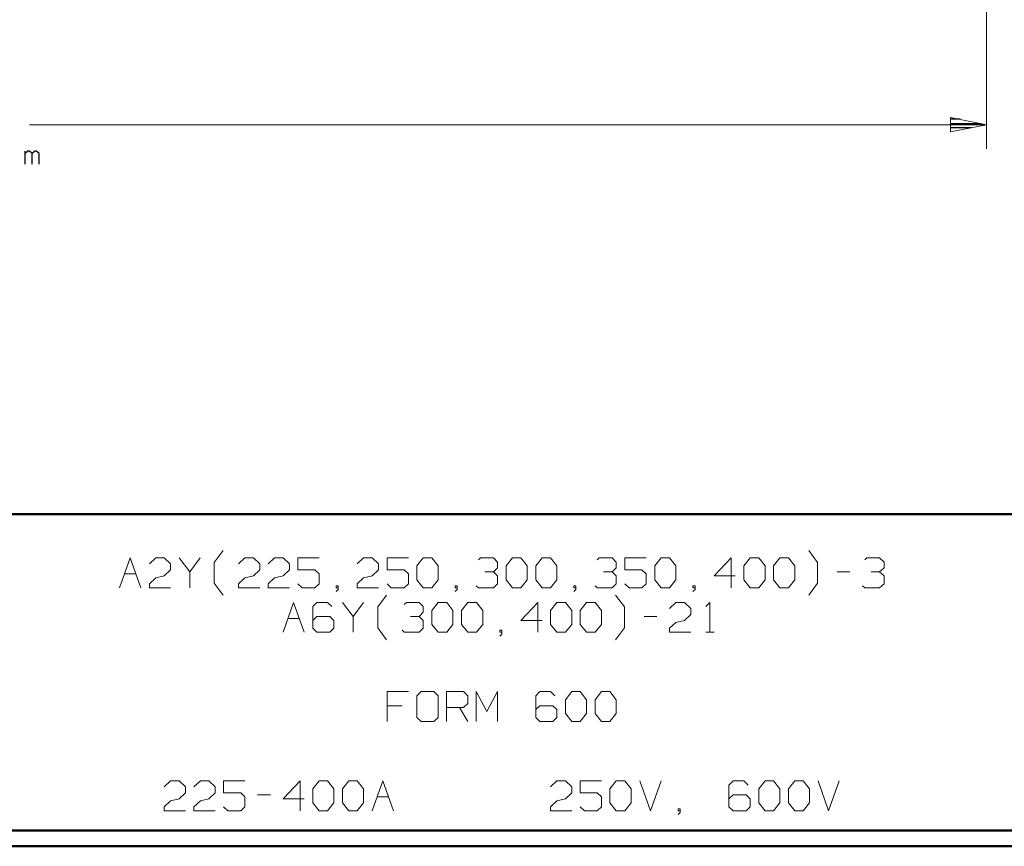
# Model space of a CAD drawing. Units: inches. Extents: x -3.57 to 3.55, y -2.65 to 2.89.
# Drawn here: x -0.76 to 1.61, y -2.65 to -0.66 of the extents above; entities that cross this region are included whole.
import ezdxf

# ---------------------------------------------------------------- set-up
doc = ezdxf.new("R2010")
doc.units = ezdxf.units.IN
doc.header["$MEASUREMENT"] = 0
doc.layers.add('Layer 1', color=7, linetype='Continuous')

msp = doc.modelspace()

# ---------------------------------------------------------------- linework, layer by layer
at = {"layer": 'Layer 1', "lineweight": 13}
for points in [[(1.5653, -0.1021), (1.5653, -0.1021), (1.5653, -0.9667), (1.5653, -0.9667)], [(-0.7382, -0.909), (-0.7382, -0.909), (1.5653, -0.909), (1.5653, -0.909)], [(-0.2937, -1.9625), (-0.2937, -1.9625), (-0.2722, -1.934), (-0.2722, -1.934)], [(1.159, -1.9625), (1.159, -1.9625), (1.1375, -1.934), (1.1375, -1.934)], [(-0.5215, -2.0236), (-0.5215, -2.0236), (-0.4958, -1.9514), (-0.4958, -1.9514)], [(-0.4958, -1.9514), (-0.4958, -1.9514), (-0.4708, -2.0236), (-0.4708, -2.0236)], [(-0.45, -1.966), (-0.45, -1.966), (-0.4347, -1.9514), (-0.4347, -1.9514)], [(-0.4347, -1.9514), (-0.4347, -1.9514), (-0.4146, -1.9514), (-0.4146, -1.9514)], [(-0.4146, -1.9514), (-0.4146, -1.9514), (-0.3993, -1.966), (-0.3993, -1.966)], [(-0.3993, -1.966), (-0.3993, -1.966), (-0.3993, -1.9806), (-0.3993, -1.9806)], [(-0.3785, -1.9514), (-0.3785, -1.9514), (-0.3528, -1.9854), (-0.3528, -1.9854)], [(-0.3528, -1.9854), (-0.3528, -1.9854), (-0.3278, -1.9514), (-0.3278, -1.9514)], [(-0.2937, -2.0125), (-0.2937, -2.0125), (-0.2937, -1.9625), (-0.2937, -1.9625)], [(-0.2354, -1.966), (-0.2354, -1.966), (-0.2201, -1.9514), (-0.2201, -1.9514)], [(-0.2201, -1.9514), (-0.2201, -1.9514), (-0.1993, -1.9514), (-0.1993, -1.9514)], [(-0.1993, -1.9514), (-0.1993, -1.9514), (-0.184, -1.966), (-0.184, -1.966)], [(-0.184, -1.966), (-0.184, -1.966), (-0.184, -1.9806), (-0.184, -1.9806)], [(-0.1639, -1.966), (-0.1639, -1.966), (-0.1486, -1.9514), (-0.1486, -1.9514)], [(-0.1486, -1.9514), (-0.1486, -1.9514), (-0.1278, -1.9514), (-0.1278, -1.9514)], [(-0.1278, -1.9514), (-0.1278, -1.9514), (-0.1125, -1.966), (-0.1125, -1.966)], [(-0.1125, -1.966), (-0.1125, -1.966), (-0.1125, -1.9806), (-0.1125, -1.9806)], [(-0.041, -1.9514), (-0.041, -1.9514), (-0.0924, -1.9514), (-0.0924, -1.9514)], [(-0.0924, -1.9514), (-0.0924, -1.9514), (-0.0924, -1.9806), (-0.0924, -1.9806)], [(0.0507, -1.966), (0.0507, -1.966), (0.066, -1.9514), (0.066, -1.9514)], [(0.066, -1.9514), (0.066, -1.9514), (0.0868, -1.9514), (0.0868, -1.9514)], [(0.0868, -1.9514), (0.0868, -1.9514), (0.1021, -1.966), (0.1021, -1.966)], [(0.1021, -1.966), (0.1021, -1.966), (0.1021, -1.9806), (0.1021, -1.9806)], [(0.1736, -1.9514), (0.1736, -1.9514), (0.1222, -1.9514), (0.1222, -1.9514)], [(0.1222, -1.9514), (0.1222, -1.9514), (0.1222, -1.9806), (0.1222, -1.9806)], [(0.1938, -1.9708), (0.1938, -1.9708), (0.209, -1.9514), (0.209, -1.9514)], [(0.209, -1.9514), (0.209, -1.9514), (0.2299, -1.9514), (0.2299, -1.9514)], [(0.2299, -1.9514), (0.2299, -1.9514), (0.2451, -1.9708), (0.2451, -1.9708)], [(0.3424, -1.9563), (0.3424, -1.9563), (0.3472, -1.9514), (0.3472, -1.9514)], [(0.3472, -1.9514), (0.3472, -1.9514), (0.3785, -1.9514), (0.3785, -1.9514)], [(0.3785, -1.9514), (0.3785, -1.9514), (0.3882, -1.9618), (0.3882, -1.9618)], [(0.3882, -1.9618), (0.3882, -1.9618), (0.3882, -1.9757), (0.3882, -1.9757)], [(0.409, -1.9708), (0.409, -1.9708), (0.4243, -1.9514), (0.4243, -1.9514)], [(0.4243, -1.9514), (0.4243, -1.9514), (0.4444, -1.9514), (0.4444, -1.9514)], [(0.4444, -1.9514), (0.4444, -1.9514), (0.4597, -1.9708), (0.4597, -1.9708)], [(0.4806, -1.9708), (0.4806, -1.9708), (0.4958, -1.9514), (0.4958, -1.9514)], [(0.4958, -1.9514), (0.4958, -1.9514), (0.516, -1.9514), (0.516, -1.9514)], [(0.516, -1.9514), (0.516, -1.9514), (0.5313, -1.9708), (0.5313, -1.9708)], [(0.6285, -1.9563), (0.6285, -1.9563), (0.6333, -1.9514), (0.6333, -1.9514)], [(0.6333, -1.9514), (0.6333, -1.9514), (0.6646, -1.9514), (0.6646, -1.9514)], [(0.6646, -1.9514), (0.6646, -1.9514), (0.6743, -1.9618), (0.6743, -1.9618)], [(0.6743, -1.9618), (0.6743, -1.9618), (0.6743, -1.9757), (0.6743, -1.9757)], [(0.7458, -1.9514), (0.7458, -1.9514), (0.6951, -1.9514), (0.6951, -1.9514)], [(0.6951, -1.9514), (0.6951, -1.9514), (0.6951, -1.9806), (0.6951, -1.9806)], [(0.7667, -1.9708), (0.7667, -1.9708), (0.7819, -1.9514), (0.7819, -1.9514)], [(0.7819, -1.9514), (0.7819, -1.9514), (0.8021, -1.9514), (0.8021, -1.9514)], [(0.8021, -1.9514), (0.8021, -1.9514), (0.8174, -1.9708), (0.8174, -1.9708)], [(0.9507, -1.9514), (0.9507, -1.9514), (0.9097, -1.9944), (0.9097, -1.9944)], [(0.9507, -2.0236), (0.9507, -2.0236), (0.9507, -1.9514), (0.9507, -1.9514)], [(0.9813, -1.9708), (0.9813, -1.9708), (0.9965, -1.9514), (0.9965, -1.9514)], [(0.9965, -1.9514), (0.9965, -1.9514), (1.0174, -1.9514), (1.0174, -1.9514)], [(1.0174, -1.9514), (1.0174, -1.9514), (1.0326, -1.9708), (1.0326, -1.9708)], [(1.0528, -1.9708), (1.0528, -1.9708), (1.0681, -1.9514), (1.0681, -1.9514)], [(1.0681, -1.9514), (1.0681, -1.9514), (1.0889, -1.9514), (1.0889, -1.9514)], [(1.0889, -1.9514), (1.0889, -1.9514), (1.1042, -1.9708), (1.1042, -1.9708)], [(1.159, -2.0125), (1.159, -2.0125), (1.159, -1.9625), (1.159, -1.9625)], [(1.2729, -1.9563), (1.2729, -1.9563), (1.2778, -1.9514), (1.2778, -1.9514)], [(1.2778, -1.9514), (1.2778, -1.9514), (1.3083, -1.9514), (1.3083, -1.9514)], [(1.3083, -1.9514), (1.3083, -1.9514), (1.3188, -1.9618), (1.3188, -1.9618)], [(1.3188, -1.9618), (1.3188, -1.9618), (1.3188, -1.9757), (1.3188, -1.9757)], [(-0.5097, -1.9903), (-0.5097, -1.9903), (-0.4826, -1.9903), (-0.4826, -1.9903)], [(-0.3993, -1.9806), (-0.3993, -1.9806), (-0.4146, -1.9944), (-0.4146, -1.9944)], [(-0.3528, -1.9854), (-0.3528, -1.9854), (-0.3528, -2.0236), (-0.3528, -2.0236)], [(-0.184, -1.9806), (-0.184, -1.9806), (-0.1993, -1.9944), (-0.1993, -1.9944)], [(-0.1125, -1.9806), (-0.1125, -1.9806), (-0.1278, -1.9944), (-0.1278, -1.9944)], [(-0.0924, -1.9806), (-0.0924, -1.9806), (-0.0514, -1.9806), (-0.0514, -1.9806)], [(-0.0514, -1.9806), (-0.0514, -1.9806), (-0.041, -1.9903), (-0.041, -1.9903)], [(-0.041, -1.9903), (-0.041, -1.9903), (-0.041, -2.0139), (-0.041, -2.0139)], [(0.1021, -1.9806), (0.1021, -1.9806), (0.0868, -1.9944), (0.0868, -1.9944)], [(0.1222, -1.9806), (0.1222, -1.9806), (0.1632, -1.9806), (0.1632, -1.9806)], [(0.1632, -1.9806), (0.1632, -1.9806), (0.1736, -1.9903), (0.1736, -1.9903)], [(0.1736, -1.9903), (0.1736, -1.9903), (0.1736, -2.0139), (0.1736, -2.0139)], [(0.1938, -2.0042), (0.1938, -2.0042), (0.1938, -1.9708), (0.1938, -1.9708)], [(0.2451, -1.9708), (0.2451, -1.9708), (0.2451, -2.0042), (0.2451, -2.0042)], [(0.3576, -1.9854), (0.3576, -1.9854), (0.3785, -1.9854), (0.3785, -1.9854)], [(0.3785, -1.9854), (0.3785, -1.9854), (0.3882, -1.9757), (0.3882, -1.9757)], [(0.3785, -1.9854), (0.3785, -1.9854), (0.3882, -1.9944), (0.3882, -1.9944)], [(0.409, -2.0042), (0.409, -2.0042), (0.409, -1.9708), (0.409, -1.9708)], [(0.4597, -1.9708), (0.4597, -1.9708), (0.4597, -2.0042), (0.4597, -2.0042)], [(0.4806, -2.0042), (0.4806, -2.0042), (0.4806, -1.9708), (0.4806, -1.9708)], [(0.5313, -1.9708), (0.5313, -1.9708), (0.5313, -2.0042), (0.5313, -2.0042)], [(0.6438, -1.9854), (0.6438, -1.9854), (0.6646, -1.9854), (0.6646, -1.9854)], [(0.6646, -1.9854), (0.6646, -1.9854), (0.6743, -1.9757), (0.6743, -1.9757)], [(0.6646, -1.9854), (0.6646, -1.9854), (0.6743, -1.9944), (0.6743, -1.9944)], [(0.6951, -1.9806), (0.6951, -1.9806), (0.7361, -1.9806), (0.7361, -1.9806)], [(0.7361, -1.9806), (0.7361, -1.9806), (0.7458, -1.9903), (0.7458, -1.9903)], [(0.7458, -1.9903), (0.7458, -1.9903), (0.7458, -2.0139), (0.7458, -2.0139)], [(0.7667, -2.0042), (0.7667, -2.0042), (0.7667, -1.9708), (0.7667, -1.9708)], [(0.8174, -1.9708), (0.8174, -1.9708), (0.8174, -2.0042), (0.8174, -2.0042)], [(0.9813, -2.0042), (0.9813, -2.0042), (0.9813, -1.9708), (0.9813, -1.9708)], [(1.0326, -1.9708), (1.0326, -1.9708), (1.0326, -2.0042), (1.0326, -2.0042)], [(1.0528, -2.0042), (1.0528, -2.0042), (1.0528, -1.9708), (1.0528, -1.9708)], [(1.1042, -1.9708), (1.1042, -1.9708), (1.1042, -2.0042), (1.1042, -2.0042)], [(1.2063, -1.9854), (1.2063, -1.9854), (1.2368, -1.9854), (1.2368, -1.9854)], [(1.2882, -1.9854), (1.2882, -1.9854), (1.3083, -1.9854), (1.3083, -1.9854)], [(1.3083, -1.9854), (1.3083, -1.9854), (1.3188, -1.9757), (1.3188, -1.9757)], [(1.3083, -1.9854), (1.3083, -1.9854), (1.3188, -1.9944), (1.3188, -1.9944)], [(-0.45, -2.0139), (-0.45, -2.0139), (-0.4347, -1.9993), (-0.4347, -1.9993)], [(-0.45, -2.0236), (-0.45, -2.0236), (-0.45, -2.0139), (-0.45, -2.0139)], [(-0.4347, -1.9993), (-0.4347, -1.9993), (-0.4146, -1.9944), (-0.4146, -1.9944)], [(-0.2722, -2.041), (-0.2722, -2.041), (-0.2937, -2.0125), (-0.2937, -2.0125)], [(-0.2354, -2.0139), (-0.2354, -2.0139), (-0.2201, -1.9993), (-0.2201, -1.9993)], [(-0.2354, -2.0236), (-0.2354, -2.0236), (-0.2354, -2.0139), (-0.2354, -2.0139)], [(-0.2201, -1.9993), (-0.2201, -1.9993), (-0.1993, -1.9944), (-0.1993, -1.9944)], [(-0.1639, -2.0139), (-0.1639, -2.0139), (-0.1486, -1.9993), (-0.1486, -1.9993)], [(-0.1639, -2.0236), (-0.1639, -2.0236), (-0.1639, -2.0139), (-0.1639, -2.0139)], [(-0.1486, -1.9993), (-0.1486, -1.9993), (-0.1278, -1.9944), (-0.1278, -1.9944)], [(-0.0819, -2.0236), (-0.0819, -2.0236), (-0.0924, -2.0139), (-0.0924, -2.0139)], [(-0.041, -2.0139), (-0.041, -2.0139), (-0.0514, -2.0236), (-0.0514, -2.0236)], [(0.0507, -2.0139), (0.0507, -2.0139), (0.066, -1.9993), (0.066, -1.9993)], [(0.0507, -2.0236), (0.0507, -2.0236), (0.0507, -2.0139), (0.0507, -2.0139)], [(0.066, -1.9993), (0.066, -1.9993), (0.0868, -1.9944), (0.0868, -1.9944)], [(0.1326, -2.0236), (0.1326, -2.0236), (0.1222, -2.0139), (0.1222, -2.0139)], [(0.1736, -2.0139), (0.1736, -2.0139), (0.1632, -2.0236), (0.1632, -2.0236)], [(0.209, -2.0236), (0.209, -2.0236), (0.1938, -2.0042), (0.1938, -2.0042)], [(0.2451, -2.0042), (0.2451, -2.0042), (0.2299, -2.0236), (0.2299, -2.0236)], [(0.3882, -2.0139), (0.3882, -2.0139), (0.3785, -2.0236), (0.3785, -2.0236)], [(0.3882, -1.9944), (0.3882, -1.9944), (0.3882, -2.0139), (0.3882, -2.0139)], [(0.4243, -2.0236), (0.4243, -2.0236), (0.409, -2.0042), (0.409, -2.0042)], [(0.4597, -2.0042), (0.4597, -2.0042), (0.4444, -2.0236), (0.4444, -2.0236)], [(0.4958, -2.0236), (0.4958, -2.0236), (0.4806, -2.0042), (0.4806, -2.0042)], [(0.5313, -2.0042), (0.5313, -2.0042), (0.516, -2.0236), (0.516, -2.0236)], [(0.6743, -2.0139), (0.6743, -2.0139), (0.6646, -2.0236), (0.6646, -2.0236)], [(0.6743, -1.9944), (0.6743, -1.9944), (0.6743, -2.0139), (0.6743, -2.0139)], [(0.7056, -2.0236), (0.7056, -2.0236), (0.6951, -2.0139), (0.6951, -2.0139)], [(0.7458, -2.0139), (0.7458, -2.0139), (0.7361, -2.0236), (0.7361, -2.0236)], [(0.7819, -2.0236), (0.7819, -2.0236), (0.7667, -2.0042), (0.7667, -2.0042)], [(0.8174, -2.0042), (0.8174, -2.0042), (0.8021, -2.0236), (0.8021, -2.0236)], [(0.9097, -1.9944), (0.9097, -1.9944), (0.9604, -1.9944), (0.9604, -1.9944)], [(0.9965, -2.0236), (0.9965, -2.0236), (0.9813, -2.0042), (0.9813, -2.0042)], [(1.0326, -2.0042), (1.0326, -2.0042), (1.0174, -2.0236), (1.0174, -2.0236)], [(1.0681, -2.0236), (1.0681, -2.0236), (1.0528, -2.0042), (1.0528, -2.0042)], [(1.1042, -2.0042), (1.1042, -2.0042), (1.0889, -2.0236), (1.0889, -2.0236)], [(1.1375, -2.041), (1.1375, -2.041), (1.159, -2.0125), (1.159, -2.0125)], [(1.3188, -2.0139), (1.3188, -2.0139), (1.3083, -2.0236), (1.3083, -2.0236)], [(1.3188, -1.9944), (1.3188, -1.9944), (1.3188, -2.0139), (1.3188, -2.0139)], [(-0.3993, -2.0236), (-0.3993, -2.0236), (-0.45, -2.0236), (-0.45, -2.0236)], [(-0.184, -2.0236), (-0.184, -2.0236), (-0.2354, -2.0236), (-0.2354, -2.0236)], [(-0.1125, -2.0236), (-0.1125, -2.0236), (-0.1639, -2.0236), (-0.1639, -2.0236)], [(-0.0514, -2.0236), (-0.0514, -2.0236), (-0.0819, -2.0236), (-0.0819, -2.0236)], [(0.0049, -2.0188), (0.0049, -2.0188), (0, -2.0188), (0, -2.0188)], [(0, -2.0188), (0, -2.0188), (0, -2.0236), (0, -2.0236)], [(0, -2.0236), (0, -2.0236), (0.0049, -2.0236), (0.0049, -2.0236)], [(0, -2.0326), (0, -2.0326), (0.0049, -2.0278), (0.0049, -2.0278)], [(0.0049, -2.0278), (0.0049, -2.0278), (0.0049, -2.0188), (0.0049, -2.0188)], [(0.1021, -2.0236), (0.1021, -2.0236), (0.0507, -2.0236), (0.0507, -2.0236)], [(0.1632, -2.0236), (0.1632, -2.0236), (0.1326, -2.0236), (0.1326, -2.0236)], [(0.2299, -2.0236), (0.2299, -2.0236), (0.209, -2.0236), (0.209, -2.0236)], [(0.291, -2.0188), (0.291, -2.0188), (0.2861, -2.0188), (0.2861, -2.0188)], [(0.2861, -2.0188), (0.2861, -2.0188), (0.2861, -2.0236), (0.2861, -2.0236)], [(0.2861, -2.0236), (0.2861, -2.0236), (0.291, -2.0236), (0.291, -2.0236)], [(0.2861, -2.0326), (0.2861, -2.0326), (0.291, -2.0278), (0.291, -2.0278)], [(0.291, -2.0278), (0.291, -2.0278), (0.291, -2.0188), (0.291, -2.0188)], [(0.3424, -2.0236), (0.3424, -2.0236), (0.3368, -2.0188), (0.3368, -2.0188)], [(0.3785, -2.0236), (0.3785, -2.0236), (0.3424, -2.0236), (0.3424, -2.0236)], [(0.4444, -2.0236), (0.4444, -2.0236), (0.4243, -2.0236), (0.4243, -2.0236)], [(0.516, -2.0236), (0.516, -2.0236), (0.4958, -2.0236), (0.4958, -2.0236)], [(0.5771, -2.0188), (0.5771, -2.0188), (0.5722, -2.0188), (0.5722, -2.0188)], [(0.5722, -2.0188), (0.5722, -2.0188), (0.5722, -2.0236), (0.5722, -2.0236)], [(0.5722, -2.0236), (0.5722, -2.0236), (0.5771, -2.0236), (0.5771, -2.0236)], [(0.5722, -2.0326), (0.5722, -2.0326), (0.5771, -2.0278), (0.5771, -2.0278)], [(0.5771, -2.0278), (0.5771, -2.0278), (0.5771, -2.0188), (0.5771, -2.0188)], [(0.6285, -2.0236), (0.6285, -2.0236), (0.6236, -2.0188), (0.6236, -2.0188)], [(0.6646, -2.0236), (0.6646, -2.0236), (0.6285, -2.0236), (0.6285, -2.0236)], [(0.7361, -2.0236), (0.7361, -2.0236), (0.7056, -2.0236), (0.7056, -2.0236)], [(0.8021, -2.0236), (0.8021, -2.0236), (0.7819, -2.0236), (0.7819, -2.0236)], [(0.8639, -2.0188), (0.8639, -2.0188), (0.8583, -2.0188), (0.8583, -2.0188)], [(0.8583, -2.0188), (0.8583, -2.0188), (0.8583, -2.0236), (0.8583, -2.0236)], [(0.8583, -2.0236), (0.8583, -2.0236), (0.8639, -2.0236), (0.8639, -2.0236)], [(0.8583, -2.0326), (0.8583, -2.0326), (0.8639, -2.0278), (0.8639, -2.0278)], [(0.8639, -2.0278), (0.8639, -2.0278), (0.8639, -2.0188), (0.8639, -2.0188)], [(1.0174, -2.0236), (1.0174, -2.0236), (0.9965, -2.0236), (0.9965, -2.0236)], [(1.0889, -2.0236), (1.0889, -2.0236), (1.0681, -2.0236), (1.0681, -2.0236)], [(1.2729, -2.0236), (1.2729, -2.0236), (1.2674, -2.0188), (1.2674, -2.0188)], [(1.3083, -2.0236), (1.3083, -2.0236), (1.2729, -2.0236), (1.2729, -2.0236)], [(-0.1278, -2.1306), (-0.1278, -2.1306), (-0.1028, -2.059), (-0.1028, -2.059)], [(-0.1028, -2.059), (-0.1028, -2.059), (-0.0771, -2.1306), (-0.0771, -2.1306)], [(-0.0465, -2.059), (-0.0465, -2.059), (-0.0562, -2.0688), (-0.0562, -2.0688)], [(-0.0208, -2.059), (-0.0208, -2.059), (-0.0465, -2.059), (-0.0465, -2.059)], [(-0.0104, -2.0688), (-0.0104, -2.0688), (-0.0208, -2.059), (-0.0208, -2.059)], [(0.0153, -2.059), (0.0153, -2.059), (0.041, -2.0924), (0.041, -2.0924)], [(0.041, -2.0924), (0.041, -2.0924), (0.066, -2.059), (0.066, -2.059)], [(0.1, -2.0694), (0.1, -2.0694), (0.1208, -2.041), (0.1208, -2.041)], [(0.1632, -2.0639), (0.1632, -2.0639), (0.1688, -2.059), (0.1688, -2.059)], [(0.1688, -2.059), (0.1688, -2.059), (0.1993, -2.059), (0.1993, -2.059)], [(0.1993, -2.059), (0.1993, -2.059), (0.209, -2.0688), (0.209, -2.0688)], [(0.2299, -2.0785), (0.2299, -2.0785), (0.2451, -2.059), (0.2451, -2.059)], [(0.2451, -2.059), (0.2451, -2.059), (0.266, -2.059), (0.266, -2.059)], [(0.266, -2.059), (0.266, -2.059), (0.2806, -2.0785), (0.2806, -2.0785)], [(0.3014, -2.0785), (0.3014, -2.0785), (0.3167, -2.059), (0.3167, -2.059)], [(0.3167, -2.059), (0.3167, -2.059), (0.3375, -2.059), (0.3375, -2.059)], [(0.3375, -2.059), (0.3375, -2.059), (0.3528, -2.0785), (0.3528, -2.0785)], [(0.4854, -2.059), (0.4854, -2.059), (0.4444, -2.1021), (0.4444, -2.1021)], [(0.4854, -2.1306), (0.4854, -2.1306), (0.4854, -2.059), (0.4854, -2.059)], [(0.516, -2.0785), (0.516, -2.0785), (0.5313, -2.059), (0.5313, -2.059)], [(0.5313, -2.059), (0.5313, -2.059), (0.5521, -2.059), (0.5521, -2.059)], [(0.5521, -2.059), (0.5521, -2.059), (0.5674, -2.0785), (0.5674, -2.0785)], [(0.5875, -2.0785), (0.5875, -2.0785), (0.6028, -2.059), (0.6028, -2.059)], [(0.6028, -2.059), (0.6028, -2.059), (0.6236, -2.059), (0.6236, -2.059)], [(0.6236, -2.059), (0.6236, -2.059), (0.6389, -2.0785), (0.6389, -2.0785)], [(0.6938, -2.0694), (0.6938, -2.0694), (0.6722, -2.041), (0.6722, -2.041)], [(0.8021, -2.0736), (0.8021, -2.0736), (0.8174, -2.059), (0.8174, -2.059)], [(0.8174, -2.059), (0.8174, -2.059), (0.8382, -2.059), (0.8382, -2.059)], [(0.8382, -2.059), (0.8382, -2.059), (0.8535, -2.0736), (0.8535, -2.0736)], [(0.8896, -2.0688), (0.8896, -2.0688), (0.8993, -2.059), (0.8993, -2.059)], [(0.8993, -2.059), (0.8993, -2.059), (0.8993, -2.1306), (0.8993, -2.1306)], [(-0.0562, -2.0688), (-0.0562, -2.0688), (-0.0562, -2.1208), (-0.0562, -2.1208)], [(0.1, -2.1201), (0.1, -2.1201), (0.1, -2.0694), (0.1, -2.0694)], [(0.1993, -2.0924), (0.1993, -2.0924), (0.209, -2.0826), (0.209, -2.0826)], [(0.209, -2.0688), (0.209, -2.0688), (0.209, -2.0826), (0.209, -2.0826)], [(0.2299, -2.1118), (0.2299, -2.1118), (0.2299, -2.0785), (0.2299, -2.0785)], [(0.2806, -2.0785), (0.2806, -2.0785), (0.2806, -2.1118), (0.2806, -2.1118)], [(0.3014, -2.1118), (0.3014, -2.1118), (0.3014, -2.0785), (0.3014, -2.0785)], [(0.3528, -2.0785), (0.3528, -2.0785), (0.3528, -2.1118), (0.3528, -2.1118)], [(0.516, -2.1118), (0.516, -2.1118), (0.516, -2.0785), (0.516, -2.0785)], [(0.5674, -2.0785), (0.5674, -2.0785), (0.5674, -2.1118), (0.5674, -2.1118)], [(0.5875, -2.1118), (0.5875, -2.1118), (0.5875, -2.0785), (0.5875, -2.0785)], [(0.6389, -2.0785), (0.6389, -2.0785), (0.6389, -2.1118), (0.6389, -2.1118)], [(0.6938, -2.1201), (0.6938, -2.1201), (0.6938, -2.0694), (0.6938, -2.0694)], [(0.8535, -2.0736), (0.8535, -2.0736), (0.8535, -2.0875), (0.8535, -2.0875)], [(-0.116, -2.0972), (-0.116, -2.0972), (-0.0889, -2.0972), (-0.0889, -2.0972)], [(-0.0465, -2.0924), (-0.0465, -2.0924), (-0.0562, -2.1021), (-0.0562, -2.1021)], [(-0.0153, -2.0924), (-0.0153, -2.0924), (-0.0465, -2.0924), (-0.0465, -2.0924)], [(-0.0056, -2.1021), (-0.0056, -2.1021), (-0.0153, -2.0924), (-0.0153, -2.0924)], [(-0.0056, -2.1208), (-0.0056, -2.1208), (-0.0056, -2.1021), (-0.0056, -2.1021)], [(0.041, -2.0924), (0.041, -2.0924), (0.041, -2.1306), (0.041, -2.1306)], [(0.1785, -2.0924), (0.1785, -2.0924), (0.1993, -2.0924), (0.1993, -2.0924)], [(0.1993, -2.0924), (0.1993, -2.0924), (0.209, -2.1021), (0.209, -2.1021)], [(0.209, -2.1021), (0.209, -2.1021), (0.209, -2.1208), (0.209, -2.1208)], [(0.4444, -2.1021), (0.4444, -2.1021), (0.4958, -2.1021), (0.4958, -2.1021)], [(0.741, -2.0924), (0.741, -2.0924), (0.7715, -2.0924), (0.7715, -2.0924)], [(0.8021, -2.1208), (0.8021, -2.1208), (0.8174, -2.1069), (0.8174, -2.1069)], [(0.8174, -2.1069), (0.8174, -2.1069), (0.8382, -2.1021), (0.8382, -2.1021)], [(0.8535, -2.0875), (0.8535, -2.0875), (0.8382, -2.1021), (0.8382, -2.1021)], [(-0.0562, -2.1208), (-0.0562, -2.1208), (-0.0465, -2.1306), (-0.0465, -2.1306)], [(-0.0465, -2.1306), (-0.0465, -2.1306), (-0.0153, -2.1306), (-0.0153, -2.1306)], [(-0.0153, -2.1306), (-0.0153, -2.1306), (-0.0056, -2.1208), (-0.0056, -2.1208)], [(0.1208, -2.1486), (0.1208, -2.1486), (0.1, -2.1201), (0.1, -2.1201)], [(0.1632, -2.1306), (0.1632, -2.1306), (0.1583, -2.1257), (0.1583, -2.1257)], [(0.1993, -2.1306), (0.1993, -2.1306), (0.1632, -2.1306), (0.1632, -2.1306)], [(0.209, -2.1208), (0.209, -2.1208), (0.1993, -2.1306), (0.1993, -2.1306)], [(0.2451, -2.1306), (0.2451, -2.1306), (0.2299, -2.1118), (0.2299, -2.1118)], [(0.266, -2.1306), (0.266, -2.1306), (0.2451, -2.1306), (0.2451, -2.1306)], [(0.2806, -2.1118), (0.2806, -2.1118), (0.266, -2.1306), (0.266, -2.1306)], [(0.3167, -2.1306), (0.3167, -2.1306), (0.3014, -2.1118), (0.3014, -2.1118)], [(0.3375, -2.1306), (0.3375, -2.1306), (0.3167, -2.1306), (0.3167, -2.1306)], [(0.3528, -2.1118), (0.3528, -2.1118), (0.3375, -2.1306), (0.3375, -2.1306)], [(0.3986, -2.1257), (0.3986, -2.1257), (0.3938, -2.1257), (0.3938, -2.1257)], [(0.3938, -2.1257), (0.3938, -2.1257), (0.3938, -2.1306), (0.3938, -2.1306)], [(0.3938, -2.1306), (0.3938, -2.1306), (0.3986, -2.1306), (0.3986, -2.1306)], [(0.3986, -2.1354), (0.3986, -2.1354), (0.3986, -2.1257), (0.3986, -2.1257)], [(0.5313, -2.1306), (0.5313, -2.1306), (0.516, -2.1118), (0.516, -2.1118)], [(0.5521, -2.1306), (0.5521, -2.1306), (0.5313, -2.1306), (0.5313, -2.1306)], [(0.5674, -2.1118), (0.5674, -2.1118), (0.5521, -2.1306), (0.5521, -2.1306)], [(0.6028, -2.1306), (0.6028, -2.1306), (0.5875, -2.1118), (0.5875, -2.1118)], [(0.6236, -2.1306), (0.6236, -2.1306), (0.6028, -2.1306), (0.6028, -2.1306)], [(0.6389, -2.1118), (0.6389, -2.1118), (0.6236, -2.1306), (0.6236, -2.1306)], [(0.6722, -2.1486), (0.6722, -2.1486), (0.6938, -2.1201), (0.6938, -2.1201)], [(0.8021, -2.1306), (0.8021, -2.1306), (0.8021, -2.1208), (0.8021, -2.1208)], [(0.8535, -2.1306), (0.8535, -2.1306), (0.8021, -2.1306), (0.8021, -2.1306)], [(0.8896, -2.1306), (0.8896, -2.1306), (0.9097, -2.1306), (0.9097, -2.1306)], [(0.3938, -2.1403), (0.3938, -2.1403), (0.3986, -2.1354), (0.3986, -2.1354)], [(0.1736, -2.2736), (0.1736, -2.2736), (0.1222, -2.2736), (0.1222, -2.2736)], [(0.1222, -2.2736), (0.1222, -2.2736), (0.1222, -2.3451), (0.1222, -2.3451)], [(0.2042, -2.2736), (0.2042, -2.2736), (0.1938, -2.2833), (0.1938, -2.2833)], [(0.2347, -2.2736), (0.2347, -2.2736), (0.2042, -2.2736), (0.2042, -2.2736)], [(0.2451, -2.2833), (0.2451, -2.2833), (0.2347, -2.2736), (0.2347, -2.2736)], [(0.2653, -2.3451), (0.2653, -2.3451), (0.2653, -2.2736), (0.2653, -2.2736)], [(0.2653, -2.2736), (0.2653, -2.2736), (0.3063, -2.2736), (0.3063, -2.2736)], [(0.3063, -2.2736), (0.3063, -2.2736), (0.3167, -2.2833), (0.3167, -2.2833)], [(0.3368, -2.3451), (0.3368, -2.3451), (0.3368, -2.2736), (0.3368, -2.2736)], [(0.3368, -2.2736), (0.3368, -2.2736), (0.3625, -2.3215), (0.3625, -2.3215)], [(0.3625, -2.3215), (0.3625, -2.3215), (0.3882, -2.2736), (0.3882, -2.2736)], [(0.3882, -2.2736), (0.3882, -2.2736), (0.3882, -2.3451), (0.3882, -2.3451)], [(0.4903, -2.2736), (0.4903, -2.2736), (0.4806, -2.2833), (0.4806, -2.2833)], [(0.516, -2.2736), (0.516, -2.2736), (0.4903, -2.2736), (0.4903, -2.2736)], [(0.5264, -2.2833), (0.5264, -2.2833), (0.516, -2.2736), (0.516, -2.2736)], [(0.5521, -2.2931), (0.5521, -2.2931), (0.5674, -2.2736), (0.5674, -2.2736)], [(0.5674, -2.2736), (0.5674, -2.2736), (0.5875, -2.2736), (0.5875, -2.2736)], [(0.5875, -2.2736), (0.5875, -2.2736), (0.6028, -2.2931), (0.6028, -2.2931)], [(0.6236, -2.2931), (0.6236, -2.2931), (0.6389, -2.2736), (0.6389, -2.2736)], [(0.6389, -2.2736), (0.6389, -2.2736), (0.659, -2.2736), (0.659, -2.2736)], [(0.659, -2.2736), (0.659, -2.2736), (0.6743, -2.2931), (0.6743, -2.2931)], [(0.1938, -2.2833), (0.1938, -2.2833), (0.1938, -2.3361), (0.1938, -2.3361)], [(0.2451, -2.3361), (0.2451, -2.3361), (0.2451, -2.2833), (0.2451, -2.2833)], [(0.3167, -2.2833), (0.3167, -2.2833), (0.3167, -2.3021), (0.3167, -2.3021)], [(0.4806, -2.2833), (0.4806, -2.2833), (0.4806, -2.3361), (0.4806, -2.3361)], [(0.5521, -2.3264), (0.5521, -2.3264), (0.5521, -2.2931), (0.5521, -2.2931)], [(0.6028, -2.2931), (0.6028, -2.2931), (0.6028, -2.3264), (0.6028, -2.3264)], [(0.6236, -2.3264), (0.6236, -2.3264), (0.6236, -2.2931), (0.6236, -2.2931)], [(0.6743, -2.2931), (0.6743, -2.2931), (0.6743, -2.3264), (0.6743, -2.3264)], [(0.1583, -2.3076), (0.1583, -2.3076), (0.1222, -2.3076), (0.1222, -2.3076)], [(0.3063, -2.3118), (0.3063, -2.3118), (0.2653, -2.3118), (0.2653, -2.3118)], [(0.2965, -2.3118), (0.2965, -2.3118), (0.3167, -2.3451), (0.3167, -2.3451)], [(0.3167, -2.3021), (0.3167, -2.3021), (0.3063, -2.3118), (0.3063, -2.3118)], [(0.4903, -2.3076), (0.4903, -2.3076), (0.4806, -2.3167), (0.4806, -2.3167)], [(0.5215, -2.3076), (0.5215, -2.3076), (0.4903, -2.3076), (0.4903, -2.3076)], [(0.5313, -2.3167), (0.5313, -2.3167), (0.5215, -2.3076), (0.5215, -2.3076)], [(0.5313, -2.3361), (0.5313, -2.3361), (0.5313, -2.3167), (0.5313, -2.3167)], [(0.1938, -2.3361), (0.1938, -2.3361), (0.2042, -2.3451), (0.2042, -2.3451)], [(0.2042, -2.3451), (0.2042, -2.3451), (0.2347, -2.3451), (0.2347, -2.3451)], [(0.2347, -2.3451), (0.2347, -2.3451), (0.2451, -2.3361), (0.2451, -2.3361)], [(0.4806, -2.3361), (0.4806, -2.3361), (0.4903, -2.3451), (0.4903, -2.3451)], [(0.4903, -2.3451), (0.4903, -2.3451), (0.5215, -2.3451), (0.5215, -2.3451)], [(0.5215, -2.3451), (0.5215, -2.3451), (0.5313, -2.3361), (0.5313, -2.3361)], [(0.5674, -2.3451), (0.5674, -2.3451), (0.5521, -2.3264), (0.5521, -2.3264)], [(0.5875, -2.3451), (0.5875, -2.3451), (0.5674, -2.3451), (0.5674, -2.3451)], [(0.6028, -2.3264), (0.6028, -2.3264), (0.5875, -2.3451), (0.5875, -2.3451)], [(0.6389, -2.3451), (0.6389, -2.3451), (0.6236, -2.3264), (0.6236, -2.3264)], [(0.659, -2.3451), (0.659, -2.3451), (0.6389, -2.3451), (0.6389, -2.3451)], [(0.6743, -2.3264), (0.6743, -2.3264), (0.659, -2.3451), (0.659, -2.3451)], [(-0.4146, -2.5028), (-0.4146, -2.5028), (-0.3993, -2.4882), (-0.3993, -2.4882)], [(-0.3993, -2.4882), (-0.3993, -2.4882), (-0.3785, -2.4882), (-0.3785, -2.4882)], [(-0.3785, -2.4882), (-0.3785, -2.4882), (-0.3632, -2.5028), (-0.3632, -2.5028)], [(-0.3431, -2.5028), (-0.3431, -2.5028), (-0.3271, -2.4882), (-0.3271, -2.4882)], [(-0.3271, -2.4882), (-0.3271, -2.4882), (-0.3069, -2.4882), (-0.3069, -2.4882)], [(-0.3069, -2.4882), (-0.3069, -2.4882), (-0.2917, -2.5028), (-0.2917, -2.5028)], [(-0.2201, -2.4882), (-0.2201, -2.4882), (-0.2715, -2.4882), (-0.2715, -2.4882)], [(-0.2715, -2.4882), (-0.2715, -2.4882), (-0.2715, -2.5174), (-0.2715, -2.5174)], [(-0.0868, -2.4882), (-0.0868, -2.4882), (-0.1278, -2.5313), (-0.1278, -2.5313)], [(-0.0868, -2.5604), (-0.0868, -2.5604), (-0.0868, -2.4882), (-0.0868, -2.4882)], [(-0.0562, -2.5076), (-0.0562, -2.5076), (-0.041, -2.4882), (-0.041, -2.4882)], [(-0.041, -2.4882), (-0.041, -2.4882), (-0.0208, -2.4882), (-0.0208, -2.4882)], [(-0.0208, -2.4882), (-0.0208, -2.4882), (-0.0056, -2.5076), (-0.0056, -2.5076)], [(0.0153, -2.5076), (0.0153, -2.5076), (0.0306, -2.4882), (0.0306, -2.4882)], [(0.0306, -2.4882), (0.0306, -2.4882), (0.0507, -2.4882), (0.0507, -2.4882)], [(0.0507, -2.4882), (0.0507, -2.4882), (0.066, -2.5076), (0.066, -2.5076)], [(0.0868, -2.5604), (0.0868, -2.5604), (0.1125, -2.4882), (0.1125, -2.4882)], [(0.1125, -2.4882), (0.1125, -2.4882), (0.1375, -2.5604), (0.1375, -2.5604)], [(0.516, -2.5028), (0.516, -2.5028), (0.5313, -2.4882), (0.5313, -2.4882)], [(0.5313, -2.4882), (0.5313, -2.4882), (0.5521, -2.4882), (0.5521, -2.4882)], [(0.5521, -2.4882), (0.5521, -2.4882), (0.5674, -2.5028), (0.5674, -2.5028)], [(0.6389, -2.4882), (0.6389, -2.4882), (0.5875, -2.4882), (0.5875, -2.4882)], [(0.5875, -2.4882), (0.5875, -2.4882), (0.5875, -2.5174), (0.5875, -2.5174)], [(0.659, -2.5076), (0.659, -2.5076), (0.6743, -2.4882), (0.6743, -2.4882)], [(0.6743, -2.4882), (0.6743, -2.4882), (0.6951, -2.4882), (0.6951, -2.4882)], [(0.6951, -2.4882), (0.6951, -2.4882), (0.7104, -2.5076), (0.7104, -2.5076)], [(0.7306, -2.4882), (0.7306, -2.4882), (0.7563, -2.5604), (0.7563, -2.5604)], [(0.7563, -2.5604), (0.7563, -2.5604), (0.7819, -2.4882), (0.7819, -2.4882)], [(0.9556, -2.4882), (0.9556, -2.4882), (0.9451, -2.4986), (0.9451, -2.4986)], [(0.9813, -2.4882), (0.9813, -2.4882), (0.9556, -2.4882), (0.9556, -2.4882)], [(0.9917, -2.4986), (0.9917, -2.4986), (0.9813, -2.4882), (0.9813, -2.4882)], [(1.0174, -2.5076), (1.0174, -2.5076), (1.0326, -2.4882), (1.0326, -2.4882)], [(1.0326, -2.4882), (1.0326, -2.4882), (1.0528, -2.4882), (1.0528, -2.4882)], [(1.0528, -2.4882), (1.0528, -2.4882), (1.0681, -2.5076), (1.0681, -2.5076)], [(1.0889, -2.5076), (1.0889, -2.5076), (1.1042, -2.4882), (1.1042, -2.4882)], [(1.1042, -2.4882), (1.1042, -2.4882), (1.1243, -2.4882), (1.1243, -2.4882)], [(1.1243, -2.4882), (1.1243, -2.4882), (1.1396, -2.5076), (1.1396, -2.5076)], [(1.1604, -2.4882), (1.1604, -2.4882), (1.1854, -2.5604), (1.1854, -2.5604)], [(1.1854, -2.5604), (1.1854, -2.5604), (1.2111, -2.4882), (1.2111, -2.4882)], [(-0.3632, -2.5028), (-0.3632, -2.5028), (-0.3632, -2.5174), (-0.3632, -2.5174)], [(-0.2917, -2.5028), (-0.2917, -2.5028), (-0.2917, -2.5174), (-0.2917, -2.5174)], [(-0.0562, -2.541), (-0.0562, -2.541), (-0.0562, -2.5076), (-0.0562, -2.5076)], [(-0.0056, -2.5076), (-0.0056, -2.5076), (-0.0056, -2.541), (-0.0056, -2.541)], [(0.0153, -2.541), (0.0153, -2.541), (0.0153, -2.5076), (0.0153, -2.5076)], [(0.066, -2.5076), (0.066, -2.5076), (0.066, -2.541), (0.066, -2.541)], [(0.5674, -2.5028), (0.5674, -2.5028), (0.5674, -2.5174), (0.5674, -2.5174)], [(0.659, -2.541), (0.659, -2.541), (0.659, -2.5076), (0.659, -2.5076)], [(0.7104, -2.5076), (0.7104, -2.5076), (0.7104, -2.541), (0.7104, -2.541)], [(0.9451, -2.4986), (0.9451, -2.4986), (0.9451, -2.5507), (0.9451, -2.5507)], [(1.0174, -2.541), (1.0174, -2.541), (1.0174, -2.5076), (1.0174, -2.5076)], [(1.0681, -2.5076), (1.0681, -2.5076), (1.0681, -2.541), (1.0681, -2.541)], [(1.0889, -2.541), (1.0889, -2.541), (1.0889, -2.5076), (1.0889, -2.5076)], [(1.1396, -2.5076), (1.1396, -2.5076), (1.1396, -2.541), (1.1396, -2.541)], [(-0.4146, -2.5507), (-0.4146, -2.5507), (-0.3993, -2.5361), (-0.3993, -2.5361)], [(-0.3993, -2.5361), (-0.3993, -2.5361), (-0.3785, -2.5313), (-0.3785, -2.5313)], [(-0.3632, -2.5174), (-0.3632, -2.5174), (-0.3785, -2.5313), (-0.3785, -2.5313)], [(-0.3431, -2.5507), (-0.3431, -2.5507), (-0.3271, -2.5361), (-0.3271, -2.5361)], [(-0.3271, -2.5361), (-0.3271, -2.5361), (-0.3069, -2.5313), (-0.3069, -2.5313)], [(-0.2917, -2.5174), (-0.2917, -2.5174), (-0.3069, -2.5313), (-0.3069, -2.5313)], [(-0.2715, -2.5174), (-0.2715, -2.5174), (-0.2299, -2.5174), (-0.2299, -2.5174)], [(-0.2299, -2.5174), (-0.2299, -2.5174), (-0.2201, -2.5264), (-0.2201, -2.5264)], [(-0.2201, -2.5264), (-0.2201, -2.5264), (-0.2201, -2.5507), (-0.2201, -2.5507)], [(-0.1896, -2.5222), (-0.1896, -2.5222), (-0.1583, -2.5222), (-0.1583, -2.5222)], [(-0.1278, -2.5313), (-0.1278, -2.5313), (-0.0771, -2.5313), (-0.0771, -2.5313)], [(0.0986, -2.5264), (0.0986, -2.5264), (0.1257, -2.5264), (0.1257, -2.5264)], [(0.516, -2.5507), (0.516, -2.5507), (0.5313, -2.5361), (0.5313, -2.5361)], [(0.5313, -2.5361), (0.5313, -2.5361), (0.5521, -2.5313), (0.5521, -2.5313)], [(0.5674, -2.5174), (0.5674, -2.5174), (0.5521, -2.5313), (0.5521, -2.5313)], [(0.5875, -2.5174), (0.5875, -2.5174), (0.6285, -2.5174), (0.6285, -2.5174)], [(0.6285, -2.5174), (0.6285, -2.5174), (0.6389, -2.5264), (0.6389, -2.5264)], [(0.6389, -2.5264), (0.6389, -2.5264), (0.6389, -2.5507), (0.6389, -2.5507)], [(0.9556, -2.5222), (0.9556, -2.5222), (0.9451, -2.5313), (0.9451, -2.5313)], [(0.9868, -2.5222), (0.9868, -2.5222), (0.9556, -2.5222), (0.9556, -2.5222)], [(0.9965, -2.5313), (0.9965, -2.5313), (0.9868, -2.5222), (0.9868, -2.5222)], [(0.9965, -2.5507), (0.9965, -2.5507), (0.9965, -2.5313), (0.9965, -2.5313)], [(-0.4146, -2.5604), (-0.4146, -2.5604), (-0.4146, -2.5507), (-0.4146, -2.5507)], [(-0.3431, -2.5604), (-0.3431, -2.5604), (-0.3431, -2.5507), (-0.3431, -2.5507)], [(-0.2611, -2.5604), (-0.2611, -2.5604), (-0.2715, -2.5507), (-0.2715, -2.5507)], [(-0.2201, -2.5507), (-0.2201, -2.5507), (-0.2299, -2.5604), (-0.2299, -2.5604)], [(-0.041, -2.5604), (-0.041, -2.5604), (-0.0562, -2.541), (-0.0562, -2.541)], [(-0.0056, -2.541), (-0.0056, -2.541), (-0.0208, -2.5604), (-0.0208, -2.5604)], [(0.0306, -2.5604), (0.0306, -2.5604), (0.0153, -2.541), (0.0153, -2.541)], [(0.066, -2.541), (0.066, -2.541), (0.0507, -2.5604), (0.0507, -2.5604)], [(0.516, -2.5604), (0.516, -2.5604), (0.516, -2.5507), (0.516, -2.5507)], [(0.5979, -2.5604), (0.5979, -2.5604), (0.5875, -2.5507), (0.5875, -2.5507)], [(0.6389, -2.5507), (0.6389, -2.5507), (0.6285, -2.5604), (0.6285, -2.5604)], [(0.6743, -2.5604), (0.6743, -2.5604), (0.659, -2.541), (0.659, -2.541)], [(0.7104, -2.541), (0.7104, -2.541), (0.6951, -2.5604), (0.6951, -2.5604)], [(0.8278, -2.5556), (0.8278, -2.5556), (0.8229, -2.5556), (0.8229, -2.5556)], [(0.8229, -2.5556), (0.8229, -2.5556), (0.8229, -2.5604), (0.8229, -2.5604)], [(0.8278, -2.5646), (0.8278, -2.5646), (0.8278, -2.5556), (0.8278, -2.5556)], [(0.9451, -2.5507), (0.9451, -2.5507), (0.9556, -2.5604), (0.9556, -2.5604)], [(0.9868, -2.5604), (0.9868, -2.5604), (0.9965, -2.5507), (0.9965, -2.5507)], [(1.0326, -2.5604), (1.0326, -2.5604), (1.0174, -2.541), (1.0174, -2.541)], [(1.0681, -2.541), (1.0681, -2.541), (1.0528, -2.5604), (1.0528, -2.5604)], [(1.1042, -2.5604), (1.1042, -2.5604), (1.0889, -2.541), (1.0889, -2.541)], [(1.1396, -2.541), (1.1396, -2.541), (1.1243, -2.5604), (1.1243, -2.5604)], [(-0.3632, -2.5604), (-0.3632, -2.5604), (-0.4146, -2.5604), (-0.4146, -2.5604)], [(-0.2917, -2.5604), (-0.2917, -2.5604), (-0.3431, -2.5604), (-0.3431, -2.5604)], [(-0.2299, -2.5604), (-0.2299, -2.5604), (-0.2611, -2.5604), (-0.2611, -2.5604)], [(-0.0208, -2.5604), (-0.0208, -2.5604), (-0.041, -2.5604), (-0.041, -2.5604)], [(0.0507, -2.5604), (0.0507, -2.5604), (0.0306, -2.5604), (0.0306, -2.5604)], [(0.5674, -2.5604), (0.5674, -2.5604), (0.516, -2.5604), (0.516, -2.5604)], [(0.6285, -2.5604), (0.6285, -2.5604), (0.5979, -2.5604), (0.5979, -2.5604)], [(0.6951, -2.5604), (0.6951, -2.5604), (0.6743, -2.5604), (0.6743, -2.5604)], [(0.8229, -2.5604), (0.8229, -2.5604), (0.8278, -2.5604), (0.8278, -2.5604)], [(0.8229, -2.5694), (0.8229, -2.5694), (0.8278, -2.5646), (0.8278, -2.5646)], [(0.9556, -2.5604), (0.9556, -2.5604), (0.9868, -2.5604), (0.9868, -2.5604)], [(1.0528, -2.5604), (1.0528, -2.5604), (1.0326, -2.5604), (1.0326, -2.5604)], [(1.1243, -2.5604), (1.1243, -2.5604), (1.1042, -2.5604), (1.1042, -2.5604)]]:
    msp.add_open_spline(points, degree=3, dxfattribs=at)
msp.add_open_spline([(1.4785, -0.9264), (1.4785, -0.9264), (1.5653, -0.909), (1.5653, -0.909), (1.5653, -0.909), (1.5653, -0.909), (1.4785, -0.8917), (1.4785, -0.8917), (1.4785, -0.8917), (1.4785, -0.8917), (1.4785, -0.9264), (1.4785, -0.9264)], degree=3, knots=[0, 0, 0, 0, 0.25, 0.25, 0.25, 0.25, 0.5, 0.5, 0.5, 0.5, 1, 1, 1, 1], dxfattribs=at)
at = {"layer": 'Layer 1', "lineweight": 25}
for points in [[(1.5021, -0.8958), (1.5021, -0.8958), (1.4785, -0.8958), (1.4785, -0.8958)], [(1.4785, -0.9063), (1.4785, -0.9063), (1.5521, -0.9063), (1.5521, -0.9063)], [(1.5285, -0.916), (1.5285, -0.916), (1.4785, -0.916), (1.4785, -0.916)], [(1.4785, -0.9264), (1.4785, -0.9264), (1.4785, -0.9264), (1.4785, -0.9264)], [(-0.7493, -1.0035), (-0.7493, -1.0035), (-0.7493, -0.9722), (-0.7493, -0.9722)], [(-0.7424, -0.9722), (-0.7424, -0.9722), (-0.7493, -0.9785), (-0.7493, -0.9785)], [(-0.7389, -0.9722), (-0.7389, -0.9722), (-0.7424, -0.9722), (-0.7424, -0.9722)], [(-0.7319, -0.9785), (-0.7319, -0.9785), (-0.7389, -0.9722), (-0.7389, -0.9722)], [(-0.7257, -0.9722), (-0.7257, -0.9722), (-0.7319, -0.9785), (-0.7319, -0.9785)], [(-0.7319, -1.0035), (-0.7319, -1.0035), (-0.7319, -0.9785), (-0.7319, -0.9785)], [(-0.7222, -0.9722), (-0.7222, -0.9722), (-0.7257, -0.9722), (-0.7257, -0.9722)], [(-0.7153, -0.9785), (-0.7153, -0.9785), (-0.7222, -0.9722), (-0.7222, -0.9722)], [(-0.7153, -1.0035), (-0.7153, -1.0035), (-0.7153, -0.9785), (-0.7153, -0.9785)]]:
    msp.add_open_spline(points, degree=3, dxfattribs=at)
at = {"layer": 'Layer 1', "lineweight": 50}
for points in [[(3.5146, -1.8465), (3.5146, -1.8465), (-3.5285, -1.8465), (-3.5285, -1.8465)], [(3.5146, -2.6076), (3.5146, -2.6076), (-3.5285, -2.6076), (-3.5285, -2.6076)], [(3.5521, -2.6458), (3.5521, -2.6458), (-3.5667, -2.6458), (-3.5667, -2.6458)]]:
    msp.add_open_spline(points, degree=3, dxfattribs=at)

doc.saveas('drawing.dxf')
